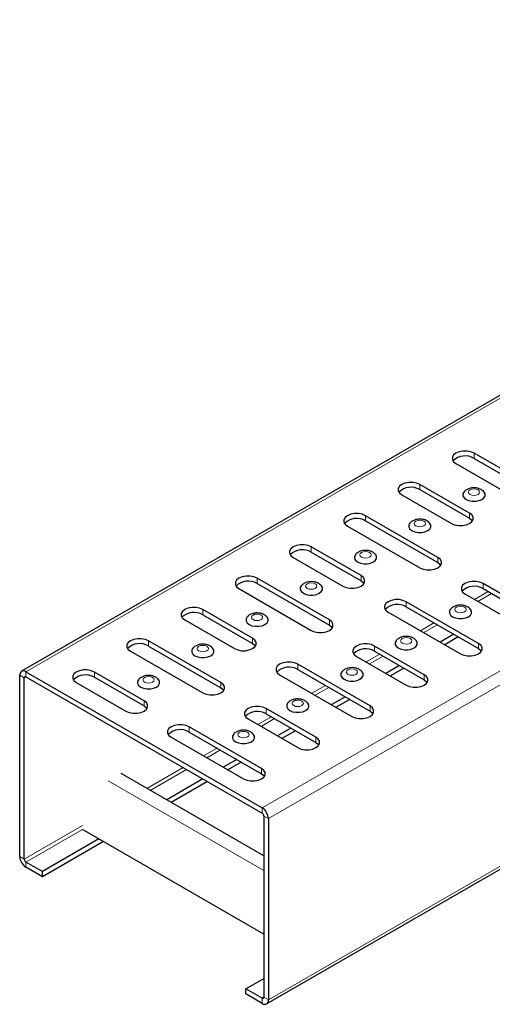
# Model space of a CAD drawing. Units: millimetres. Extents: x 0 to 420, y 0 to 297.
# Drawn here: x 246 to 283, y 91 to 168 of the extents above; entities that cross this region are included whole.
import ezdxf

# ---------------------------------------------------------------- set-up
doc = ezdxf.new("R2010")
doc.units = ezdxf.units.MM

msp = doc.modelspace()

# ---------------------------------------------------------------- linework, layer by layer
at = {"color": 7, "linetype": 'Continuous', "lineweight": 25}
for p, q in [((334.8663, 168.1489), (246.478, 117.1234)), ((265.64, 91.0784), (354.0283, 142.1039)), ((287.5252, 130.9416), (281.8684, 134.2072)), ((280.4541, 133.3908), (286.111, 130.1251)), ((281.8684, 133.7989), (287.5252, 130.5333)), ((281.5148, 129.5128), (277.6257, 131.758)), ((277.6257, 131.3497), (281.5148, 129.1046)), ((276.2115, 130.9416), (280.1006, 128.6964)), ((279.0399, 126.0431), (273.3831, 129.3087)), ((273.3831, 128.9005), (279.0399, 125.6348)), ((271.9689, 128.4923), (277.6257, 125.2267)), ((273.0295, 124.6144), (269.1404, 126.8595)), ((269.1404, 126.4512), (273.0295, 124.2061)), ((267.7262, 126.0431), (271.6153, 123.798)), ((270.5546, 121.1447), (264.8978, 124.4103)), ((263.4836, 123.5939), (269.1404, 120.3282)), ((264.8978, 124.002), (270.5546, 120.7364)), ((286.4645, 121.757), (282.5755, 124.0021)), ((282.5755, 123.5938), (286.4645, 121.3487)), ((281.1612, 123.1857), (285.0503, 120.9406)), ((264.5442, 119.7159), (260.6551, 121.9611)), ((282.2219, 119.3077), (276.5651, 122.5734)), ((276.5651, 122.1651), (282.2219, 118.8995)), ((259.2409, 121.1447), (263.13, 118.8995)), ((260.6551, 121.5528), (264.5442, 119.3077)), ((275.1508, 121.757), (280.8077, 118.4913)), ((262.0694, 116.2462), (256.4125, 119.5118)), ((280.2794, 120.0209), (279.2188, 119.4086)), ((280.633, 119.8167), (279.5724, 119.2044)), ((256.4125, 119.1036), (262.0694, 115.8379)), ((277.9793, 116.8585), (274.0902, 119.1036)), ((254.9983, 118.6954), (260.6551, 115.4298)), ((272.676, 118.2872), (276.5651, 116.0421)), ((274.0902, 118.6954), (277.9793, 116.4502)), ((273.7366, 114.4093), (268.0798, 117.6749)), ((268.0798, 117.2667), (273.7366, 114.001)), ((276.0368, 117.5716), (274.9762, 116.9594)), ((276.3904, 117.3675), (275.3298, 116.7552)), ((246.3362, 102.6173), (246.3362, 116.8101)), ((246.6898, 102.4132), (246.6898, 116.606)), ((246.82, 117.0895), (265.2979, 106.4224)), ((246.82, 116.6812), (265.2979, 106.0142)), ((256.059, 114.8175), (252.1699, 117.0626)), ((252.1699, 116.6543), (256.059, 114.4092)), ((266.6656, 116.8585), (272.3224, 113.5929)), ((250.7557, 116.2462), (254.6447, 114.0011)), ((271.7941, 115.1224), (270.7335, 114.5101)), ((272.1477, 114.9183), (271.0871, 114.306)), ((269.494, 111.9601), (265.6049, 114.2052)), ((264.1907, 113.3888), (268.0798, 111.1437)), ((265.6049, 113.7969), (269.494, 111.5518)), ((265.2513, 109.5108), (259.5945, 112.7765)), ((267.5515, 112.6732), (266.4909, 112.0609)), ((258.1803, 111.9601), (263.8371, 108.6944)), ((259.5945, 112.3682), (265.2513, 109.1026)), ((267.9051, 112.469), (266.8445, 111.8568)), ((263.3088, 110.224), (262.2482, 109.6117)), ((263.6624, 110.0198), (262.6018, 109.4075)), ((265.4281, 102.6714), (254.2609, 109.1181)), ((260.6572, 108.6932), (257.8271, 107.0594)), ((261.0108, 108.4891), (258.1807, 106.8553)), ((265.4281, 105.7886), (265.4281, 91.5958)), ((265.7817, 105.5845), (265.7817, 91.3917)), ((265.4281, 96.5479), (251.2394, 104.7389)), ((252.5234, 103.9977), (248.104, 101.4464)), ((252.877, 103.7935), (248.104, 101.0381)), ((248.104, 101.4464), (246.82, 102.1876)), ((248.104, 101.0381), (246.82, 101.7794)), ((248.104, 101.0381), (248.104, 101.4464)), ((264.0139, 92.2618), (265.4281, 93.0782)), ((264.0139, 91.8535), (264.0139, 92.2618)), ((265.2979, 91.5206), (264.0139, 92.2618)), ((265.2979, 91.1123), (264.0139, 91.8535))]:
    msp.add_line(p, q, dxfattribs=at)
at = {"color": 8, "linetype": 'Continuous', "lineweight": 18}
for p, q in [((335.2084, 168.115), (246.82, 117.0895)), ((265.2979, 106.4224), (353.6863, 157.4479)), ((265.7817, 105.5845), (354.17, 156.61)), ((265.7817, 91.3917), (354.17, 142.4172)), ((281.8684, 133.7989), (281.8684, 134.2072)), ((277.6257, 131.3497), (277.6257, 131.758)), ((273.3831, 128.9005), (273.3831, 129.3087)), ((281.5148, 129.1046), (281.5148, 129.5128)), ((269.1404, 126.4512), (269.1404, 126.8595)), ((279.0399, 125.6348), (279.0399, 126.0431)), ((264.8978, 124.002), (264.8978, 124.4103)), ((273.0295, 124.2061), (273.0295, 124.6144)), ((282.5755, 123.5938), (282.5755, 124.0021)), ((282.9776, 123.3617), (281.917, 122.7494)), ((282.1774, 122.599), (283.238, 123.2113)), ((260.6551, 121.5528), (260.6551, 121.9611)), ((276.5651, 122.1651), (276.5651, 122.5734)), ((270.5546, 120.7364), (270.5546, 121.1447)), ((278.735, 120.9124), (277.6744, 120.3002)), ((277.9348, 120.1498), (278.9954, 120.7621)), ((256.4125, 119.1036), (256.4125, 119.5118)), ((264.5442, 119.3077), (264.5442, 119.7159)), ((274.0902, 118.6954), (274.0902, 119.1036)), ((282.2219, 118.8995), (282.2219, 119.3077)), ((274.4923, 118.4632), (273.4317, 117.8509)), ((273.6922, 117.7006), (274.7528, 118.3129)), ((268.0798, 117.2667), (268.0798, 117.6749)), ((246.6898, 116.606), (246.3362, 116.8101)), ((246.6898, 116.606), (246.82, 116.6812)), ((246.82, 116.6812), (246.82, 117.0895)), ((252.1699, 116.6543), (252.1699, 117.0626)), ((277.9793, 116.4502), (277.9793, 116.8585)), ((262.0694, 115.8379), (262.0694, 116.2462)), ((270.2497, 116.014), (269.1891, 115.4017)), ((269.4495, 115.2514), (270.5101, 115.8636)), ((256.059, 114.4092), (256.059, 114.8175)), ((265.6049, 113.7969), (265.6049, 114.2052)), ((273.7366, 114.001), (273.7366, 114.4093)), ((266.007, 113.5648), (264.9464, 112.9525)), ((265.2069, 112.8021), (266.2675, 113.4144)), ((259.5945, 112.3682), (259.5945, 112.7765)), ((269.494, 111.5518), (269.494, 111.9601)), ((261.7644, 111.1155), (260.7038, 110.5033)), ((260.9642, 110.3529), (262.0248, 110.9652)), ((259.1127, 109.5848), (256.2826, 107.951)), ((265.2513, 109.1026), (265.2513, 109.5108)), ((256.5431, 107.8006), (259.3732, 109.4344)), ((265.4281, 101.5168), (253.2609, 108.5408)), ((265.2979, 106.0142), (265.2979, 106.4224)), ((265.4281, 105.7886), (265.7817, 105.5845)), ((251.2394, 105.0396), (246.6898, 102.4132)), ((246.82, 102.1876), (251.2394, 104.7389)), ((246.6898, 102.4132), (246.3362, 102.6173)), ((246.82, 102.1876), (246.82, 101.7794)), ((265.4281, 91.5957), (265.2979, 91.5206)), ((265.2979, 91.5206), (265.2979, 91.1123)), ((265.4281, 91.5958), (265.7817, 91.3917))]:
    msp.add_line(p, q, dxfattribs=at)
at = {"color": 7, "linetype": 'Continuous', "lineweight": 25, "flags": 128}
for points in [[(281.8684, 134.2072), (281.6152, 134.3133), (281.3177, 134.3692), (281.0048, 134.3692), (280.7073, 134.3133), (280.4541, 134.2072), (280.2702, 134.0611), (280.1736, 133.8893), (280.1736, 133.7087), (280.2702, 133.5369), (280.4541, 133.3908)], [(277.6257, 131.758), (277.3726, 131.8641), (277.075, 131.9199), (276.7622, 131.9199), (276.4646, 131.8641), (276.2115, 131.758), (276.0276, 131.6118), (275.9309, 131.4401), (275.9309, 131.2595), (276.0276, 131.0877), (276.2115, 130.9416)], [(281.0729, 131.152), (281.0041, 131.0206), (281.0041, 130.8625), (281.0887, 130.7122), (281.2496, 130.5844), (281.4711, 130.4915), (281.7315, 130.4426), (282.0052, 130.4426), (282.2656, 130.4915), (282.4871, 130.5844), (282.648, 130.7122), (282.7326, 130.8625), (282.7326, 131.0206), (282.6617, 131.1546)], [(273.3831, 129.3087), (273.13, 129.4149), (272.8324, 129.4707), (272.5195, 129.4707), (272.222, 129.4149), (271.9689, 129.3087), (271.785, 129.1626), (271.6883, 128.9908), (271.6883, 128.8102), (271.785, 128.6385), (271.9689, 128.4923)], [(280.1006, 128.6964), (280.3537, 128.5903), (280.6513, 128.5345), (280.9641, 128.5345), (281.2617, 128.5903), (281.5148, 128.6964), (281.6987, 128.8426), (281.7954, 129.0143), (281.7954, 129.1949), (281.6987, 129.3667), (281.5148, 129.5128)], [(281.5148, 129.1046), (281.6987, 128.9584), (281.7431, 128.9005)], [(276.8303, 128.7028), (276.7615, 128.5713), (276.7615, 128.4133), (276.8461, 128.263), (277.007, 128.1352), (277.2285, 128.0423), (277.4888, 127.9934), (277.7626, 127.9934), (278.023, 128.0423), (278.2444, 128.1352), (278.4053, 128.263), (278.4899, 128.4133), (278.4899, 128.5713), (278.4191, 128.7054)], [(269.1404, 126.8595), (268.8873, 126.9657), (268.5898, 127.0215), (268.2769, 127.0215), (267.9793, 126.9657), (267.7262, 126.8595), (267.5423, 126.7134), (267.4456, 126.5416), (267.4456, 126.361), (267.5423, 126.1892), (267.7262, 126.0431)], [(272.5877, 126.2536), (272.5188, 126.1221), (272.5188, 125.9641), (272.6034, 125.8138), (272.7644, 125.6859), (272.9858, 125.593), (273.2462, 125.5442), (273.52, 125.5442), (273.7803, 125.593), (274.0018, 125.6859), (274.1627, 125.8138), (274.2473, 125.9641), (274.2473, 126.1221), (274.1764, 126.2561)], [(277.6257, 125.2267), (277.8788, 125.1205), (278.1764, 125.0647), (278.4893, 125.0647), (278.7868, 125.1205), (279.0399, 125.2267), (279.2238, 125.3728), (279.3205, 125.5446), (279.3205, 125.7252), (279.2238, 125.897), (279.0399, 126.0431)], [(279.0399, 125.6348), (279.2238, 125.4887), (279.2682, 125.4308)], [(264.8978, 124.4103), (264.6447, 124.5165), (264.3471, 124.5723), (264.0342, 124.5723), (263.7367, 124.5165), (263.4836, 124.4103), (263.2997, 124.2642), (263.203, 124.0924), (263.203, 123.9118), (263.2997, 123.74), (263.4836, 123.5939)], [(271.6153, 123.798), (271.8684, 123.6918), (272.166, 123.636), (272.4788, 123.636), (272.7764, 123.6918), (273.0295, 123.798), (273.2134, 123.9441), (273.3101, 124.1159), (273.3101, 124.2965), (273.2134, 124.4683), (273.0295, 124.6144)], [(273.0295, 124.2061), (273.2134, 124.06), (273.2578, 124.0021)], [(282.5755, 124.0021), (282.3223, 124.1082), (282.0248, 124.1641), (281.7119, 124.1641), (281.4144, 124.1082), (281.1612, 124.0021), (280.9773, 123.856), (280.8807, 123.6842), (280.8807, 123.5036), (280.9773, 123.3318), (281.1612, 123.1857)], [(268.345, 123.8044), (268.2762, 123.6729), (268.2762, 123.5149), (268.3608, 123.3646), (268.5217, 123.2367), (268.7432, 123.1438), (269.0035, 123.095), (269.2773, 123.095), (269.5377, 123.1438), (269.7591, 123.2367), (269.9201, 123.3646), (270.0047, 123.5149), (270.0047, 123.6729), (269.9338, 123.8069)], [(276.5651, 122.5734), (276.3119, 122.6795), (276.0144, 122.7353), (275.7015, 122.7353), (275.404, 122.6795), (275.1508, 122.5734), (274.9669, 122.4272), (274.8703, 122.2555), (274.8703, 122.0749), (274.9669, 121.9031), (275.1508, 121.757)], [(260.6551, 121.9611), (260.402, 122.0672), (260.1045, 122.123), (259.7916, 122.123), (259.4941, 122.0672), (259.2409, 121.9611), (259.057, 121.8149), (258.9604, 121.6432), (258.9604, 121.4626), (259.057, 121.2908), (259.2409, 121.1447)], [(280.0123, 121.9674), (279.9435, 121.836), (279.9435, 121.6779), (280.0281, 121.5276), (280.189, 121.3998), (280.4104, 121.3069), (280.6708, 121.2581), (280.9446, 121.2581), (281.2049, 121.3069), (281.4264, 121.3998), (281.5873, 121.5276), (281.6719, 121.6779), (281.6719, 121.836), (281.6011, 121.97)], [(264.1024, 121.3551), (264.0336, 121.2237), (264.0336, 121.0656), (264.1182, 120.9153), (264.2791, 120.7875), (264.5005, 120.6946), (264.7609, 120.6457), (265.0347, 120.6457), (265.295, 120.6946), (265.5165, 120.7875), (265.6774, 120.9153), (265.762, 121.0656), (265.762, 121.2237), (265.6912, 121.3577)], [(269.1404, 120.3282), (269.3935, 120.2221), (269.6911, 120.1663), (270.004, 120.1663), (270.3015, 120.2221), (270.5546, 120.3282), (270.7385, 120.4744), (270.8352, 120.6461), (270.8352, 120.8268), (270.7385, 120.9985), (270.5546, 121.1447)], [(270.5546, 120.7364), (270.7385, 120.5903), (270.7829, 120.5323)], [(256.4125, 119.5118), (256.1594, 119.618), (255.8618, 119.6738), (255.549, 119.6738), (255.2514, 119.618), (254.9983, 119.5118), (254.8144, 119.3657), (254.7177, 119.1939), (254.7177, 119.0133), (254.8144, 118.8416), (254.9983, 118.6954)], [(263.13, 118.8995), (263.3831, 118.7934), (263.6807, 118.7376), (263.9936, 118.7376), (264.2911, 118.7934), (264.5442, 118.8995), (264.7281, 119.0457), (264.8248, 119.2174), (264.8248, 119.398), (264.7281, 119.5698), (264.5442, 119.7159)], [(275.7696, 119.5182), (275.7008, 119.3868), (275.7008, 119.2287), (275.7854, 119.0784), (275.9463, 118.9506), (276.1678, 118.8577), (276.4282, 118.8088), (276.7019, 118.8088), (276.9623, 118.8577), (277.1838, 118.9506), (277.3447, 119.0784), (277.4293, 119.2287), (277.4293, 119.3868), (277.3584, 119.5208)], [(259.8597, 118.9059), (259.7909, 118.7745), (259.7909, 118.6164), (259.8755, 118.4661), (260.0364, 118.3383), (260.2579, 118.2454), (260.5183, 118.1965), (260.792, 118.1965), (261.0524, 118.2454), (261.2739, 118.3383), (261.4348, 118.4661), (261.5194, 118.6164), (261.5194, 118.7745), (261.4485, 118.9085)], [(264.5442, 119.3077), (264.7281, 119.1616), (264.7725, 119.1036)], [(274.0902, 119.1036), (273.8371, 119.2098), (273.5395, 119.2656), (273.2266, 119.2656), (272.9291, 119.2098), (272.676, 119.1036), (272.4921, 118.9575), (272.3954, 118.7857), (272.3954, 118.6051), (272.4921, 118.4333), (272.676, 118.2872)], [(280.8077, 118.4913), (281.0608, 118.3852), (281.3584, 118.3294), (281.6712, 118.3294), (281.9688, 118.3852), (282.2219, 118.4913), (282.4058, 118.6375), (282.5025, 118.8092), (282.5025, 118.9898), (282.4058, 119.1616), (282.2219, 119.3077)], [(282.2219, 118.8995), (282.4058, 118.7533), (282.4502, 118.6954)], [(252.1699, 117.0626), (251.9168, 117.1688), (251.6192, 117.2246), (251.3063, 117.2246), (251.0088, 117.1688), (250.7557, 117.0626), (250.5718, 116.9165), (250.4751, 116.7447), (250.4751, 116.5641), (250.5718, 116.3923), (250.7557, 116.2462)], [(268.0798, 117.6749), (267.8267, 117.7811), (267.5291, 117.8369), (267.2162, 117.8369), (266.9187, 117.7811), (266.6656, 117.6749), (266.4817, 117.5288), (266.385, 117.357), (266.385, 117.1764), (266.4817, 117.0046), (266.6656, 116.8585)], [(255.6171, 116.4567), (255.5483, 116.3252), (255.5483, 116.1672), (255.6329, 116.0169), (255.7938, 115.889), (256.0153, 115.7961), (256.2756, 115.7473), (256.5494, 115.7473), (256.8097, 115.7961), (257.0312, 115.889), (257.1921, 116.0169), (257.2767, 116.1672), (257.2767, 116.3252), (257.2059, 116.4592)], [(271.527, 117.069), (271.4582, 116.9375), (271.4582, 116.7795), (271.5428, 116.6292), (271.7037, 116.5013), (271.9252, 116.4084), (272.1855, 116.3596), (272.4593, 116.3596), (272.7197, 116.4084), (272.9411, 116.5013), (273.102, 116.6292), (273.1866, 116.7795), (273.1866, 116.9375), (273.1158, 117.0715)], [(276.5651, 116.0421), (276.8182, 115.9359), (277.1157, 115.8801), (277.4286, 115.8801), (277.7261, 115.9359), (277.9793, 116.0421), (278.1632, 116.1882), (278.2598, 116.36), (278.2598, 116.5406), (278.1632, 116.7124), (277.9793, 116.8585)], [(277.9793, 116.4502), (278.1632, 116.3041), (278.2075, 116.2462)], [(260.6551, 115.4298), (260.9083, 115.3236), (261.2058, 115.2678), (261.5187, 115.2678), (261.8162, 115.3236), (262.0694, 115.4298), (262.2533, 115.5759), (262.3499, 115.7477), (262.3499, 115.9283), (262.2533, 116.1001), (262.0694, 116.2462)], [(262.0694, 115.8379), (262.2533, 115.6918), (262.2976, 115.6339)], [(254.6447, 114.0011), (254.8979, 113.8949), (255.1954, 113.8391), (255.5083, 113.8391), (255.8058, 113.8949), (256.059, 114.0011), (256.2429, 114.1472), (256.3395, 114.319), (256.3395, 114.4996), (256.2429, 114.6714), (256.059, 114.8175)], [(256.059, 114.4092), (256.2429, 114.2631), (256.2872, 114.2052)], [(265.6049, 114.2052), (265.3518, 114.3114), (265.0542, 114.3672), (264.7414, 114.3672), (264.4438, 114.3114), (264.1907, 114.2052), (264.0068, 114.0591), (263.9101, 113.8873), (263.9101, 113.7067), (264.0068, 113.5349), (264.1907, 113.3888)], [(267.2844, 114.6198), (267.2155, 114.4883), (267.2155, 114.3303), (267.3001, 114.18), (267.4611, 114.0521), (267.6825, 113.9592), (267.9429, 113.9104), (268.2166, 113.9104), (268.477, 113.9592), (268.6985, 114.0521), (268.8594, 114.18), (268.944, 114.3303), (268.944, 114.4883), (268.8731, 114.6223)], [(272.3224, 113.5929), (272.5755, 113.4867), (272.8731, 113.4309), (273.186, 113.4309), (273.4835, 113.4867), (273.7366, 113.5929), (273.9205, 113.739), (274.0172, 113.9108), (274.0172, 114.0914), (273.9205, 114.2632), (273.7366, 114.4093)], [(273.7366, 114.001), (273.9205, 113.8549), (273.9649, 113.797)], [(259.5945, 112.7765), (259.3414, 112.8826), (259.0438, 112.9384), (258.7309, 112.9384), (258.4334, 112.8826), (258.1803, 112.7765), (257.9964, 112.6304), (257.8997, 112.4586), (257.8997, 112.278), (257.9964, 112.1062), (258.1803, 111.9601)], [(263.0417, 112.1705), (262.9729, 112.0391), (262.9729, 111.881), (263.0575, 111.7307), (263.2184, 111.6029), (263.4399, 111.51), (263.7002, 111.4612), (263.974, 111.4612), (264.2344, 111.51), (264.4558, 111.6029), (264.6168, 111.7307), (264.7014, 111.881), (264.7014, 112.0391), (264.6305, 112.1731)], [(268.0798, 111.1437), (268.3329, 111.0375), (268.6304, 110.9817), (268.9433, 110.9817), (269.2409, 111.0375), (269.494, 111.1437), (269.6779, 111.2898), (269.7746, 111.4616), (269.7746, 111.6422), (269.6779, 111.8139), (269.494, 111.9601)], [(269.494, 111.5518), (269.6779, 111.4057), (269.7223, 111.3477)], [(263.8371, 108.6944), (264.0902, 108.5883), (264.3878, 108.5325), (264.7007, 108.5325), (264.9982, 108.5883), (265.2513, 108.6944), (265.4352, 108.8406), (265.5319, 109.0123), (265.5319, 109.1929), (265.4352, 109.3647), (265.2513, 109.5108)], [(265.2513, 109.1026), (265.4352, 108.9564), (265.4796, 108.8985)]]:
    msp.add_lwpolyline(points, dxfattribs=at)
at = {"color": 8, "linetype": 'Continuous', "lineweight": 18, "flags": 128}
for points in [[(281.5558, 130.9653), (281.6992, 130.91), (281.8684, 130.8905), (282.0375, 130.91), (282.1809, 130.9653), (282.2767, 131.048), (282.3103, 131.1457), (282.2767, 131.2433), (282.1809, 131.3261), (282.0375, 131.3814), (281.8684, 131.4008), (281.6992, 131.3814), (281.5558, 131.3261), (281.46, 131.2433), (281.4264, 131.1457), (281.46, 131.048), (281.5558, 130.9653)], [(277.3132, 128.516), (277.4566, 128.4607), (277.6257, 128.4413), (277.7949, 128.4607), (277.9382, 128.516), (278.0341, 128.5988), (278.0677, 128.6965), (278.0341, 128.7941), (277.9382, 128.8769), (277.7949, 128.9322), (277.6257, 128.9516), (277.4566, 128.9322), (277.3132, 128.8769), (277.2174, 128.7941), (277.1837, 128.6965), (277.2174, 128.5988), (277.3132, 128.516)], [(273.0705, 126.0668), (273.2139, 126.0115), (273.3831, 125.9921), (273.5522, 126.0115), (273.6956, 126.0668), (273.7914, 126.1496), (273.8251, 126.2472), (273.7914, 126.3449), (273.6956, 126.4277), (273.5522, 126.483), (273.3831, 126.5024), (273.2139, 126.483), (273.0705, 126.4277), (272.9747, 126.3449), (272.9411, 126.2472), (272.9747, 126.1496), (273.0705, 126.0668)], [(268.8279, 123.6176), (268.9713, 123.5623), (269.1404, 123.5429), (269.3096, 123.5623), (269.453, 123.6176), (269.5488, 123.7004), (269.5824, 123.798), (269.5488, 123.8957), (269.453, 123.9784), (269.3096, 124.0337), (269.1404, 124.0532), (268.9713, 124.0337), (268.8279, 123.9784), (268.7321, 123.8957), (268.6984, 123.798), (268.7321, 123.7004), (268.8279, 123.6176)], [(280.4952, 121.7807), (280.6385, 121.7254), (280.8077, 121.7059), (280.9768, 121.7254), (281.1202, 121.7807), (281.216, 121.8635), (281.2497, 121.9611), (281.216, 122.0587), (281.1202, 122.1415), (280.9768, 122.1968), (280.8077, 122.2163), (280.6385, 122.1968), (280.4952, 122.1415), (280.3993, 122.0587), (280.3657, 121.9611), (280.3993, 121.8635), (280.4952, 121.7807)], [(264.5853, 121.1684), (264.7286, 121.1131), (264.8978, 121.0936), (265.0669, 121.1131), (265.2103, 121.1684), (265.3061, 121.2511), (265.3398, 121.3488), (265.3061, 121.4464), (265.2103, 121.5292), (265.0669, 121.5845), (264.8978, 121.6039), (264.7286, 121.5845), (264.5853, 121.5292), (264.4894, 121.4464), (264.4558, 121.3488), (264.4894, 121.2511), (264.5853, 121.1684)], [(276.2525, 119.3315), (276.3959, 119.2761), (276.5651, 119.2567), (276.7342, 119.2761), (276.8776, 119.3315), (276.9734, 119.4142), (277.007, 119.5119), (276.9734, 119.6095), (276.8776, 119.6923), (276.7342, 119.7476), (276.5651, 119.767), (276.3959, 119.7476), (276.2525, 119.6923), (276.1567, 119.6095), (276.1231, 119.5119), (276.1567, 119.4142), (276.2525, 119.3315)], [(260.3426, 118.7191), (260.486, 118.6638), (260.6551, 118.6444), (260.8243, 118.6638), (260.9677, 118.7191), (261.0635, 118.8019), (261.0971, 118.8996), (261.0635, 118.9972), (260.9677, 119.08), (260.8243, 119.1353), (260.6551, 119.1547), (260.486, 119.1353), (260.3426, 119.08), (260.2468, 118.9972), (260.2132, 118.8996), (260.2468, 118.8019), (260.3426, 118.7191)], [(272.0099, 116.8822), (272.1533, 116.8269), (272.3224, 116.8075), (272.4916, 116.8269), (272.6349, 116.8822), (272.7308, 116.965), (272.7644, 117.0626), (272.7308, 117.1603), (272.6349, 117.2431), (272.4916, 117.2984), (272.3224, 117.3178), (272.1533, 117.2984), (272.0099, 117.2431), (271.9141, 117.1603), (271.8804, 117.0626), (271.9141, 116.965), (272.0099, 116.8822)], [(256.1, 116.2699), (256.2434, 116.2146), (256.4125, 116.1952), (256.5816, 116.2146), (256.725, 116.2699), (256.8209, 116.3527), (256.8545, 116.4503), (256.8209, 116.548), (256.725, 116.6308), (256.5816, 116.6861), (256.4125, 116.7055), (256.2434, 116.6861), (256.1, 116.6308), (256.0042, 116.548), (255.9705, 116.4503), (256.0042, 116.3527), (256.1, 116.2699)], [(267.7672, 114.433), (267.9106, 114.3777), (268.0798, 114.3583), (268.2489, 114.3777), (268.3923, 114.433), (268.4881, 114.5158), (268.5218, 114.6134), (268.4881, 114.7111), (268.3923, 114.7938), (268.2489, 114.8492), (268.0798, 114.8686), (267.9106, 114.8492), (267.7672, 114.7938), (267.6714, 114.7111), (267.6378, 114.6134), (267.6714, 114.5158), (267.7672, 114.433)], [(263.5246, 111.9838), (263.668, 111.9285), (263.8371, 111.909), (264.0063, 111.9285), (264.1497, 111.9838), (264.2455, 112.0666), (264.2791, 112.1642), (264.2455, 112.2618), (264.1497, 112.3446), (264.0063, 112.3999), (263.8371, 112.4194), (263.668, 112.3999), (263.5246, 112.3446), (263.4288, 112.2618), (263.3951, 112.1642), (263.4288, 112.0666), (263.5246, 111.9838)]]:
    msp.add_lwpolyline(points, dxfattribs=at)
at = {"color": 7, "linetype": 'Continuous', "lineweight": 25}
for centre, radius, start, end in [((281.1803, 132.6249), 1.3608, 59.625199, 134.539401), ((276.9376, 130.1757), 1.3608, 59.625199, 134.539401), ((272.695, 127.7265), 1.3608, 59.625199, 134.539401), ((268.4524, 125.2773), 1.3608, 59.625199, 134.539401), ((264.2097, 122.828), 1.3608, 59.625199, 134.539401), ((281.8874, 122.4198), 1.3608, 59.625199, 134.539401), ((275.877, 120.9911), 1.3608, 59.625199, 134.539401), ((259.9671, 120.3788), 1.3608, 59.625199, 134.539401), ((255.7244, 117.9296), 1.3608, 59.625199, 134.539401), ((273.4021, 117.5214), 1.3608, 59.625199, 134.539401), ((267.3917, 116.0927), 1.3608, 59.625199, 134.539401), ((246.6312, 116.858), 0.2988, 50.796715, 189.214037), ((246.7692, 116.6189), 0.0804, 50.796715, 189.214037), ((251.4818, 115.4804), 1.3608, 59.625199, 134.539401), ((264.9168, 112.6229), 1.3608, 59.625199, 134.539401), ((258.9064, 111.1942), 1.3608, 59.625199, 134.539401), ((264.7314, 105.5367), 1.0514, 2.605478, 57.394522), ((265.1454, 105.7758), 0.283, 2.605478, 57.394522), ((247.3866, 102.6651), 1.0514, 182.605478, 237.394522), ((246.9725, 102.426), 0.283, 182.605478, 237.394522), ((265.3487, 91.5829), 0.0804, 230.796715, 9.214037), ((265.4868, 91.3438), 0.2988, 230.796715, 9.214037)]:
    msp.add_arc(centre, radius, start, end, dxfattribs=at)
for points, knots in [([(282.4309, 131.3509), (282.3823, 131.3756), (282.2606, 131.4376), (282.0364, 131.49), (281.7683, 131.4983), (281.5058, 131.4497), (281.2832, 131.3454), (281.138, 131.2427), (281.0884, 131.1651), (281.0792, 131.1506)], [0, 0, 0, 0, 0.1125766, 0.2823, 0.4569529, 0.6382163, 0.8078314, 0.9640244, 1, 1, 1, 1]), ([(282.655, 131.1565), (282.6198, 131.1979), (282.5551, 131.274), (282.4697, 131.3268), (282.4309, 131.3509)], [0, 0, 0, 0, 0.545121, 1, 1, 1, 1]), ([(278.1882, 128.9016), (278.1397, 128.9264), (278.0179, 128.9884), (277.7937, 129.0408), (277.5256, 129.0491), (277.2631, 129.0005), (277.0405, 128.8962), (276.8953, 128.7934), (276.8458, 128.7159), (276.8365, 128.7014)], [0, 0, 0, 0, 0.1125766, 0.2823, 0.4569529, 0.6382163, 0.8078314, 0.9640244, 1, 1, 1, 1]), ([(278.4124, 128.7072), (278.3771, 128.7487), (278.3124, 128.8248), (278.2271, 128.8776), (278.1882, 128.9016)], [0, 0, 0, 0, 0.545121, 1, 1, 1, 1]), ([(273.9456, 126.4524), (273.897, 126.4771), (273.7753, 126.5392), (273.5511, 126.5916), (273.283, 126.5999), (273.0205, 126.5513), (272.7979, 126.447), (272.6527, 126.3442), (272.6031, 126.2667), (272.5939, 126.2522)], [0, 0, 0, 0, 0.11257659, 0.28230003, 0.45695288, 0.63821635, 0.80783143, 0.96402444, 1, 1, 1, 1]), ([(274.1697, 126.258), (274.1345, 126.2995), (274.0698, 126.3756), (273.9844, 126.4284), (273.9456, 126.4524)], [0, 0, 0, 0, 0.545121, 1, 1, 1, 1]), ([(269.7029, 124.0032), (269.6544, 124.0279), (269.5326, 124.0899), (269.3084, 124.1424), (269.0404, 124.1506), (268.7779, 124.1021), (268.5553, 123.9978), (268.4101, 123.895), (268.3605, 123.8175), (268.3512, 123.8029)], [0, 0, 0, 0, 0.11257659, 0.28230003, 0.45695288, 0.63821635, 0.80783143, 0.96402444, 1, 1, 1, 1]), ([(269.9271, 123.8088), (269.8918, 123.8503), (269.8271, 123.9263), (269.7418, 123.9792), (269.7029, 124.0032)], [0, 0, 0, 0, 0.545121, 1, 1, 1, 1]), ([(281.3702, 122.1663), (281.3217, 122.191), (281.1999, 122.253), (280.9757, 122.3055), (280.7076, 122.3137), (280.4451, 122.2651), (280.2225, 122.1608), (280.0773, 122.0581), (280.0278, 121.9805), (280.0185, 121.966)], [0, 0, 0, 0, 0.11257659, 0.28230003, 0.45695288, 0.63821635, 0.80783143, 0.96402444, 1, 1, 1, 1]), ([(281.5944, 121.9719), (281.5591, 122.0133), (281.4944, 122.0894), (281.409, 122.1422), (281.3702, 122.1663)], [0, 0, 0, 0, 0.545121, 1, 1, 1, 1]), ([(265.4603, 121.554), (265.4118, 121.5787), (265.29, 121.6407), (265.0658, 121.6932), (264.7977, 121.7014), (264.5352, 121.6528), (264.3126, 121.5485), (264.1674, 121.4458), (264.1179, 121.3682), (264.1086, 121.3537)], [0, 0, 0, 0, 0.1125766, 0.2823, 0.4569529, 0.6382163, 0.8078314, 0.9640244, 1, 1, 1, 1]), ([(265.6845, 121.3596), (265.6492, 121.401), (265.5845, 121.4771), (265.4991, 121.5299), (265.4603, 121.554)], [0, 0, 0, 0, 0.54512105, 1, 1, 1, 1]), ([(277.1276, 119.717), (277.079, 119.7418), (276.9573, 119.8038), (276.7331, 119.8562), (276.465, 119.8645), (276.2025, 119.8159), (275.9799, 119.7116), (275.8347, 119.6088), (275.7851, 119.5313), (275.7759, 119.5168)], [0, 0, 0, 0, 0.1125766, 0.2823, 0.4569529, 0.6382163, 0.8078314, 0.9640244, 1, 1, 1, 1]), ([(277.3517, 119.5226), (277.3165, 119.5641), (277.2518, 119.6402), (277.1664, 119.693), (277.1276, 119.717)], [0, 0, 0, 0, 0.545121, 1, 1, 1, 1]), ([(261.2177, 119.1047), (261.1691, 119.1295), (261.0474, 119.1915), (260.8232, 119.2439), (260.5551, 119.2522), (260.2926, 119.2036), (260.07, 119.0993), (259.9248, 118.9965), (259.8752, 118.919), (259.866, 118.9045)], [0, 0, 0, 0, 0.1125766, 0.2823, 0.4569529, 0.6382163, 0.8078314, 0.9640244, 1, 1, 1, 1]), ([(261.4418, 118.9103), (261.4066, 118.9518), (261.3419, 119.0279), (261.2565, 119.0807), (261.2177, 119.1047)], [0, 0, 0, 0, 0.545121, 1, 1, 1, 1]), ([(272.8849, 117.2678), (272.8364, 117.2926), (272.7146, 117.3546), (272.4904, 117.407), (272.2223, 117.4153), (271.9598, 117.3667), (271.7372, 117.2624), (271.592, 117.1596), (271.5425, 117.0821), (271.5332, 117.0676)], [0, 0, 0, 0, 0.1125766, 0.2823, 0.4569529, 0.6382163, 0.8078314, 0.9640244, 1, 1, 1, 1]), ([(273.1091, 117.0734), (273.0738, 117.1149), (273.0091, 117.191), (272.9238, 117.2438), (272.8849, 117.2678)], [0, 0, 0, 0, 0.545121, 1, 1, 1, 1]), ([(256.975, 116.6555), (256.9265, 116.6803), (256.8047, 116.7423), (256.5805, 116.7947), (256.3124, 116.803), (256.0499, 116.7544), (255.8273, 116.6501), (255.6821, 116.5473), (255.6326, 116.4698), (255.6233, 116.4553)], [0, 0, 0, 0, 0.1125766, 0.2823, 0.4569529, 0.6382163, 0.8078314, 0.9640244, 1, 1, 1, 1]), ([(257.1992, 116.4611), (257.1639, 116.5026), (257.0992, 116.5787), (257.0138, 116.6315), (256.975, 116.6555)], [0, 0, 0, 0, 0.545121, 1, 1, 1, 1]), ([(268.6423, 114.8186), (268.5937, 114.8433), (268.472, 114.9054), (268.2478, 114.9578), (267.9797, 114.966), (267.7172, 114.9175), (267.4946, 114.8132), (267.3494, 114.7104), (267.2998, 114.6329), (267.2906, 114.6183)], [0, 0, 0, 0, 0.1125766, 0.2823, 0.4569529, 0.6382163, 0.8078314, 0.9640244, 1, 1, 1, 1]), ([(268.8664, 114.6242), (268.8312, 114.6657), (268.7665, 114.7417), (268.6811, 114.7946), (268.6423, 114.8186)], [0, 0, 0, 0, 0.545121, 1, 1, 1, 1]), ([(264.3996, 112.3694), (264.3511, 112.3941), (264.2293, 112.4561), (264.0051, 112.5086), (263.737, 112.5168), (263.4746, 112.4682), (263.252, 112.3639), (263.1068, 112.2612), (263.0572, 112.1836), (263.0479, 112.1691)], [0, 0, 0, 0, 0.1125766, 0.2823, 0.4569529, 0.6382163, 0.8078314, 0.9640244, 1, 1, 1, 1]), ([(264.6238, 112.175), (264.5885, 112.2164), (264.5238, 112.2925), (264.4385, 112.3453), (264.3996, 112.3694)], [0, 0, 0, 0, 0.545121, 1, 1, 1, 1])]:
    msp.add_open_spline(points, degree=3, knots=knots, dxfattribs=at)

doc.saveas('drawing.dxf')
